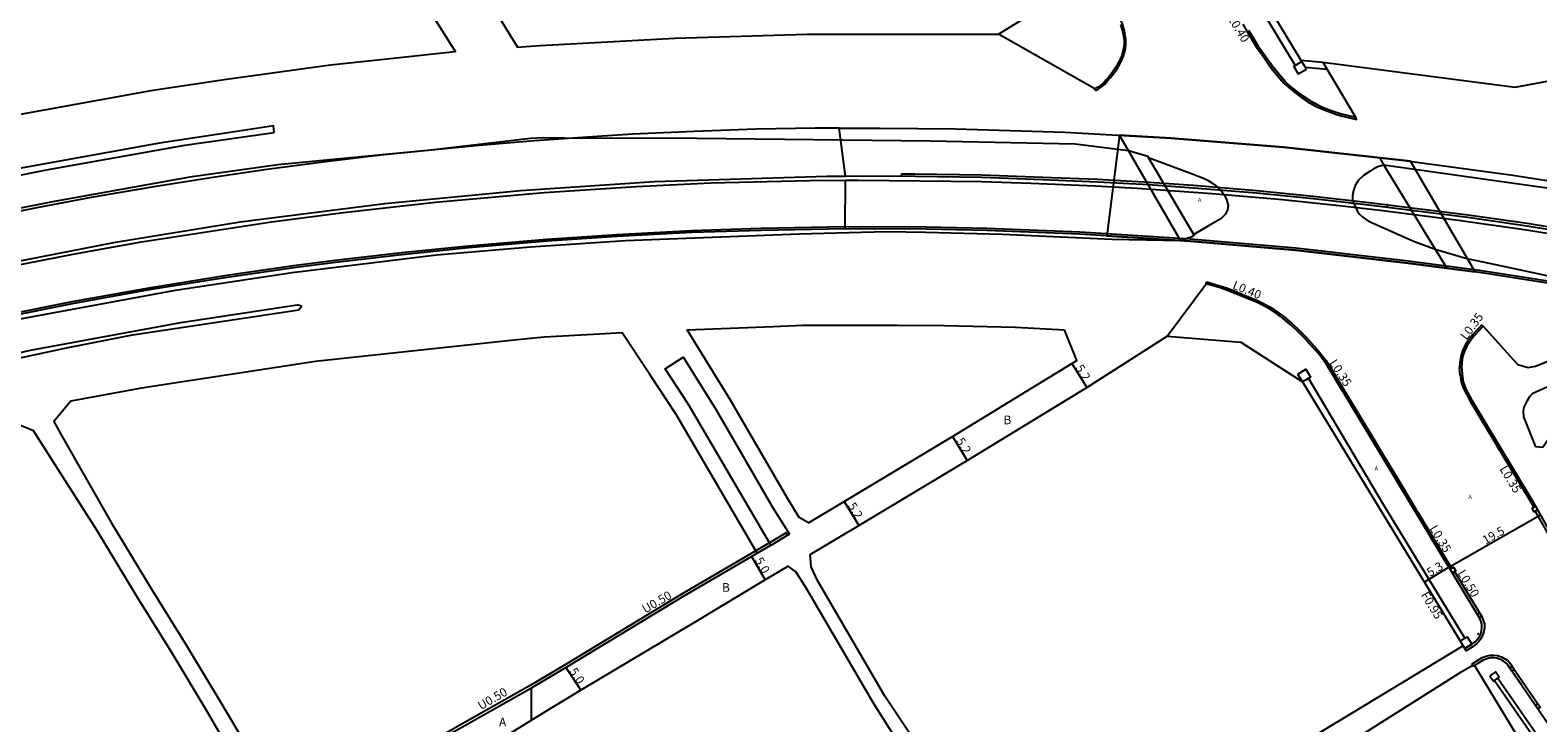
# Model space of a CAD drawing. Units: metres. Extents: x -12000 to -7998, y -111000 to -108000.
# Drawn here: x -9175 to -8897, y -110088 to -109961 of the extents above; entities that cross this region are included whole.
import ezdxf

# ---------------------------------------------------------------- set-up
doc = ezdxf.new("R2010")
doc.units = ezdxf.units.M
doc.header["$LTSCALE"] = 2.5
for name, color, linetype in [('その他', 7, 'Continuous'), ('側溝・桝', 7, 'Continuous'), ('幅員', 7, 'Continuous'), ('歩道・分離帯・安全施設', 7, 'Continuous'), ('舗装', 7, 'Continuous'), ('道路', 7, 'Continuous')]:
    doc.layers.add(name, color=color, linetype=linetype)
doc.styles.add('YOKO_DECO', font='txt')

msp = doc.modelspace()

# ---------------------------------------------------------------- linework, layer by layer
at = {"layer": 'その他'}
for points in [[(-8920.4, -109984.75), (-8921.52, -109984.6), (-8943.84, -109982.17), (-8964.63, -109980.48), (-8974.13, -109979.95), (-8976.44, -109998.5), (-8961.09, -109999.48), (-8941.63, -110001.16), (-8921.4, -110003.51), (-8908.46, -110005.16)], [(-8974.13, -109979.95), (-8964.63, -109980.48), (-8943.84, -109982.17), (-8926.16, -109984.09), (-8925.35, -109985.46), (-8915.85, -110000.96), (-8913.69, -110004.49), (-8921.4, -110003.51), (-8941.63, -110001.16), (-8961.09, -109999.48), (-8962.82, -109999.37), (-8962.9, -109999.24)]]:
    msp.add_lwpolyline(points, close=True, dxfattribs=at)
at = {"layer": '側溝・桝'}
for points in [[(-8987.19, -109891.83), (-8977.35, -109908.11), (-8961.47, -109934.37), (-8941.68, -109967.12)], [(-8978.52, -109971.71), (-8978.06, -109971.46), (-8977.47, -109971.06), (-8976.81, -109970.53), (-8976.31, -109969.94), (-8975.81, -109969.38), (-8975.42, -109968.88), (-8974.85, -109968.15), (-8974.51, -109967.57), (-8974.26, -109967.14), (-8973.89, -109966.49), (-8973.37, -109965.35), (-8973.03, -109964.01), (-8972.92, -109963.1), (-8972.94, -109962.31), (-8973.06, -109961.6), (-8973.21, -109960.7), (-8973.58, -109959.39), (-8973.93, -109958.67), (-8974.76, -109957.25), (-8985.29, -109939.86)], [(-8951.38, -109959.48), (-8950.63, -109960.75), (-8949.58, -109962.5), (-8948.86, -109963.72), (-8947.51, -109965.58), (-8946.5, -109967.01), (-8946.1, -109967.57), (-8945.48, -109968.39), (-8944.53, -109969.52), (-8943.79, -109970.37), (-8942.83, -109971.23), (-8941.78, -109972.07), (-8940.44, -109973.06), (-8939.22, -109973.89), (-8938.95, -109974.06), (-8937.82, -109974.63), (-8936.94, -109975.05), (-8935.88, -109975.48), (-8934.24, -109976.06), (-8933.23, -109976.37), (-8930.32, -109977.06)], [(-8939.85, -109967.4), (-8935.82, -109967.77)], [(-8978.52, -109971.71), (-8978.67, -109971.41)], [(-8930.32, -109977.06), (-8930.59, -109976.6)], [(-8800, -110017.96), (-8801.26, -110017.58), (-8817.37, -110013.17), (-8828.34, -110010.37), (-8846.44, -110006.12), (-8856.61, -110003.95), (-8875.42, -110000.26), (-8878.65, -109999.65), (-8886.92, -109998.18), (-8898.87, -109996.26), (-8909.75, -109994.71), (-8927.54, -109992.48), (-8938.36, -109991.24), (-8948.78, -109990.23), (-8960.44, -109989.25), (-8968.66, -109988.68), (-8978.17, -109988.15), (-8988.24, -109987.72), (-8999.55, -109987.3), (-9011.83, -109987.15), (-9014.31, -109987.14), (-9014.31, -109987.58)], [(-9024.73, -109996.88), (-9040.27, -109997.15), (-9053.08, -109997.57), (-9066.86, -109998.3), (-9079.78, -109999.16), (-9094.3, -110000.39), (-9106.57, -110001.66), (-9118.83, -110003.08), (-9126.54, -110004.07), (-9138.84, -110005.83), (-9153.21, -110008.15), (-9167.46, -110010.7), (-9180.01, -110013.2)], [(-8800, -110028.2), (-8807.9, -110025.94), (-8817.91, -110023.19), (-8827.08, -110020.8), (-8842.37, -110017.1), (-8854.28, -110014.46), (-8867.54, -110011.72), (-8881.34, -110009.15), (-8892.29, -110007.31), (-8907.66, -110004.91), (-8921.35, -110003.15), (-8941.59, -110000.8), (-8961.06, -109999.13), (-8981.42, -109997.83), (-8998.61, -109997.16), (-9009.79, -109996.94), (-9024.64, -109996.88), (-9024.73, -109996.88)], [(-8958.1, -110007.35), (-8958.01, -110007.02)], [(-8958.01, -110007.02), (-8955.6, -110007.72), (-8954.16, -110008.16), (-8948.54, -110010.5), (-8946.27, -110011.67), (-8944.99, -110012.52)], [(-8944.43, -110012.94), (-8943.74, -110013.44), (-8942.36, -110014.61), (-8941.26, -110015.63), (-8939.66, -110017.23), (-8938.74, -110018.24), (-8937.54, -110019.6), (-8936.06, -110021.44), (-8935.07, -110023), (-8934.31, -110024.22), (-8932.83, -110026.67)], [(-8907.24, -110014.91), (-8908.02, -110015.73), (-8908.93, -110016.73), (-8909.37, -110017.29), (-8909.83, -110017.9), (-8910.31, -110018.68), (-8910.73, -110019.55), (-8910.96, -110020.13), (-8911.15, -110020.76), (-8911.3, -110021.87), (-8911.38, -110022.72), (-8911.38, -110022.77)], [(-8907.24, -110014.91), (-8906.99, -110015.18)], [(-8911.24, -110024.23), (-8911.21, -110024.58), (-8911.04, -110025.52), (-8910.58, -110026.82), (-8909.41, -110029.01), (-8907.21, -110032.68), (-8904.48, -110037.21)], [(-8910.4, -110072.72), (-8925.34, -110048.18), (-8939.26, -110024.79)], [(-8932.57, -110027.1), (-8926.53, -110037.11)], [(-8926.11, -110037.8), (-8922.96, -110043.02), (-8919.41, -110048.9)], [(-8903.86, -110038.24), (-8898.33, -110047.41), (-8897.68, -110048.55)], [(-8897.43, -110049.34), (-8895.53, -110052.67), (-8892.99, -110057.32)], [(-8919.05, -110049.5), (-8912.82, -110059.82)], [(-9035.37, -110053.74), (-9035.62, -110053.31), (-9038.71, -110055.15)], [(-9041.22, -110056.61), (-9054.82, -110064.56), (-9076.55, -110077.71), (-9082.89, -110081.48), (-9097.16, -110089.52), (-9121.22, -110103.51), (-9124.94, -110105.72), (-9124.76, -110106.19)], [(-9038.71, -110055.15), (-9041.22, -110056.61)], [(-9040.96, -110057.05), (-9038.46, -110055.58)], [(-8912.27, -110060.43), (-8907.67, -110068.05)], [(-8907.28, -110068.7), (-8907.17, -110068.88), (-8906.94, -110069.56), (-8906.79, -110070.09), (-8906.77, -110070.81), (-8906.86, -110071.49), (-8907.1, -110072.21), (-8907.43, -110072.83), (-8907.81, -110073.33), (-8908.18, -110073.73), (-8908.85, -110074.26), (-8910.13, -110075.03), (-8910.39, -110074.61)], [(-8908.92, -110077.68), (-8909.05, -110077.46), (-8907.21, -110076.31), (-8906.47, -110076.03), (-8905.73, -110075.87), (-8905.03, -110075.85), (-8904.37, -110075.94), (-8903.63, -110076.16), (-8902.98, -110076.51), (-8902.41, -110076.93), (-8901.98, -110077.44), (-8901.63, -110077.95)], [(-8901.23, -110078.54), (-8896.94, -110084.83)], [(-8904.91, -110080.52), (-8891.03, -110100.59), (-8882.73, -110112.69), (-8860.81, -110149.1), (-8848.32, -110169.63)], [(-8904.31, -110080.1), (-8890.42, -110100.17), (-8882.11, -110112.29), (-8860.18, -110148.72), (-8847.69, -110169.25)]]:
    msp.add_lwpolyline(points, dxfattribs=at)
for points in [[(-8939.63, -109967.75), (-8940.46, -109966.38), (-8941.95, -109967.28), (-8941.12, -109968.65)], [(-8944.43, -110012.94), (-8944.63, -110013.21), (-8945.2, -110012.79), (-8944.99, -110012.52)], [(-8941.22, -110024.02), (-8939.76, -110023.12), (-8938.87, -110024.55), (-8940.32, -110025.45)], [(-8910.88, -110024.2), (-8911.24, -110024.23), (-8911.38, -110022.77), (-8911.01, -110022.74)], [(-8933.12, -110026.84), (-8932.83, -110026.67), (-8932.57, -110027.1), (-8932.86, -110027.28)], [(-8926.82, -110037.28), (-8926.53, -110037.11), (-8926.11, -110037.8), (-8926.4, -110037.98)], [(-8903.86, -110038.24), (-8904.48, -110037.21), (-8904.17, -110037.02), (-8903.55, -110038.05)], [(-8919.7, -110049.07), (-8919.41, -110048.9), (-8919.05, -110049.5), (-8919.34, -110049.67)], [(-8897.97, -110048.72), (-8897.36, -110048.37), (-8896.96, -110049.07), (-8897.57, -110049.42)], [(-8913.11, -110059.99), (-8912.49, -110059.62), (-8912.07, -110060.31), (-8912.69, -110060.69)], [(-8908.09, -110068.3), (-8907.67, -110068.05), (-8907.28, -110068.7), (-8907.7, -110068.96)], [(-8911.23, -110073.22), (-8909.96, -110072.45), (-8909.11, -110073.83), (-8910.39, -110074.61)], [(-8905.76, -110079.68), (-8905.1, -110080.64), (-8904.06, -110079.93), (-8904.73, -110078.96)], [(-8902.06, -110078.24), (-8901.63, -110077.95), (-8901.23, -110078.54), (-8901.65, -110078.84)], [(-8897.36, -110085.12), (-8896.94, -110084.83), (-8896.49, -110085.48), (-8896.92, -110085.77)]]:
    msp.add_lwpolyline(points, close=True, dxfattribs=at)
at = {"layer": '幅員'}
for points in [[(-8982.92, -110022.06), (-8980.17, -110026.48)], [(-9004.92, -110035.52), (-9002.25, -110039.98)], [(-9024.89, -110047.49), (-9022.22, -110051.95)], [(-9041.99, -110057.65), (-9039.47, -110061.96)], [(-9076.29, -110078.14), (-9073.54, -110082.31)]]:
    msp.add_lwpolyline(points, dxfattribs=at)
at = {"layer": '幅員', "flags": 128}
for points in [[(-8913.33, -110059.63), (-8896.43, -110050)], [(-8913.33, -110059.63), (-8917.84, -110062.38)]]:
    msp.add_lwpolyline(points, dxfattribs=at)
at = {"layer": '歩道・分離帯・安全施設'}
for points in [[(-8973.9, -109959.51), (-8973.54, -109960.77), (-8973.4, -109961.66), (-8973.28, -109962.34), (-8973.26, -109963.08), (-8973.36, -109963.95), (-8973.69, -109965.24), (-8974.19, -109966.33), (-8974.55, -109966.97), (-8974.8, -109967.4), (-8975.13, -109967.96), (-8975.68, -109968.67), (-8976.07, -109969.16), (-8976.57, -109969.72), (-8977.09, -109970.34), (-8977.66, -109970.79), (-8978.24, -109971.17), (-8978.67, -109971.41)], [(-8973.9, -109959.51), (-8973.54, -109960.77), (-8973.4, -109961.66), (-8973.28, -109962.34), (-8973.26, -109963.08), (-8973.36, -109963.95), (-8973.69, -109965.24), (-8974.19, -109966.33), (-8974.55, -109966.97), (-8974.8, -109967.4), (-8975.13, -109967.96), (-8975.68, -109968.67), (-8976.07, -109969.16), (-8976.57, -109969.72), (-8977.09, -109970.34), (-8977.66, -109970.79), (-8978.24, -109971.17), (-8978.67, -109971.41)], [(-8978.67, -109971.41), (-8996.43, -109961.33)], [(-8973.26, -109963.08), (-8973.36, -109963.95), (-8973.69, -109965.24)], [(-8950.3, -109960.56), (-8949.25, -109962.3), (-8948.54, -109963.51), (-8947.19, -109965.36), (-8946.18, -109966.79), (-8945.79, -109967.34), (-8945.17, -109968.15), (-8944.24, -109969.27), (-8943.51, -109970.1), (-8942.58, -109970.94), (-8941.55, -109971.76), (-8940.22, -109972.75), (-8939.01, -109973.57), (-8938.76, -109973.72), (-8937.65, -109974.28), (-8936.79, -109974.69), (-8935.74, -109975.12), (-8934.12, -109975.69), (-8933.13, -109975.99), (-8930.59, -109976.6)], [(-8950.3, -109960.56), (-8949.25, -109962.3), (-8948.54, -109963.51), (-8947.19, -109965.36), (-8946.18, -109966.79), (-8945.79, -109967.34), (-8945.17, -109968.15), (-8944.24, -109969.27), (-8943.51, -109970.1), (-8942.58, -109970.94), (-8941.55, -109971.76), (-8940.22, -109972.75), (-8939.01, -109973.57), (-8938.76, -109973.72), (-8937.65, -109974.28), (-8936.79, -109974.69), (-8935.74, -109975.12), (-8934.12, -109975.69), (-8933.13, -109975.99), (-8930.59, -109976.6)], [(-8937.65, -109974.28), (-8938.76, -109973.72), (-8939.01, -109973.57), (-8940.22, -109972.75), (-8941.55, -109971.76), (-8942.58, -109970.94), (-8943.51, -109970.1), (-8944.24, -109969.27), (-8945.17, -109968.15), (-8945.79, -109967.34), (-8946.18, -109966.79)], [(-8936.59, -109966.46), (-8930.59, -109976.6)], [(-8968.79, -109984.09), (-8960.52, -109987.16), (-8958.63, -109987.88), (-8957.73, -109988.3), (-8956.87, -109988.83), (-8955.92, -109989.59), (-8955.33, -109990.2), (-8954.74, -109991.02), (-8954.29, -109991.97), (-8954.09, -109992.91), (-8954.17, -109993.7), (-8954.54, -109994.5), (-8955.02, -109995), (-8955.39, -109995.39), (-8957.67, -109996.68), (-8960.4, -109998.24)], [(-8968.79, -109984.09), (-8960.52, -109987.16), (-8958.63, -109987.88), (-8957.73, -109988.3), (-8956.87, -109988.83), (-8955.92, -109989.59), (-8955.33, -109990.2), (-8954.74, -109991.02), (-8954.29, -109991.97), (-8954.09, -109992.91), (-8954.17, -109993.7), (-8954.54, -109994.5), (-8955.02, -109995), (-8955.39, -109995.39), (-8957.67, -109996.68), (-8960.4, -109998.24)], [(-8925.35, -109985.46), (-8926.29, -109985.7), (-8927.33, -109986.2), (-8927.86, -109986.56), (-8929.1, -109987.39), (-8930.01, -109988.24), (-8930.63, -109989.21), (-8930.96, -109990.13), (-8931.13, -109991.05), (-8931.1, -109991.72), (-8930.98, -109992.33), (-8930.52, -109993.31), (-8930.17, -109994.01), (-8929.83, -109994.51), (-8929.2, -109995.09), (-8928.52, -109995.56), (-8927.72, -109996.02), (-8924.52, -109997.42), (-8919.96, -109999.43), (-8915.85, -110000.96)], [(-8925.35, -109985.46), (-8926.29, -109985.7), (-8927.33, -109986.2), (-8927.86, -109986.56), (-8929.1, -109987.39), (-8930.01, -109988.24), (-8930.63, -109989.21), (-8930.96, -109990.13), (-8931.13, -109991.05), (-8931.1, -109991.72), (-8930.98, -109992.33), (-8930.52, -109993.31), (-8930.17, -109994.01), (-8929.83, -109994.51), (-8929.2, -109995.09), (-8928.52, -109995.56), (-8927.72, -109996.02), (-8924.52, -109997.42), (-8919.96, -109999.43), (-8915.85, -110000.96)], [(-9600, -110132.33), (-9575.57, -110124.56), (-9534.94, -110111.59), (-9500.95, -110100.7), (-9433.51, -110079.25), (-9394.49, -110066.81), (-9365.88, -110057.69), (-9336.55, -110048.39), (-9299.16, -110036.44), (-9268.57, -110026.77), (-9233.2, -110016.42), (-9208.13, -110009.87), (-9187.11, -110005.12), (-9159.39, -109999.68), (-9136.35, -109995.94), (-9109.67, -109992.54), (-9084.63, -109990.12), (-9059.92, -109988.48), (-9028.1, -109987.49), (-9024.69, -109987.53)], [(-9600, -110132.98), (-9592.5, -110130.58), (-9550.58, -110117.23), (-9502.97, -110102.12), (-9467.57, -110090.78), (-9407.21, -110071.64), (-9366.41, -110058.63), (-9325.74, -110045.67), (-9296.13, -110036.23), (-9267.01, -110027.03), (-9254.36, -110023.25), (-9234.38, -110017.48), (-9204.91, -110009.87), (-9185.13, -110005.41), (-9166.91, -110001.82), (-9154.6, -109999.59), (-9130.61, -109995.9), (-9117.32, -109994.2), (-9100.36, -109992.27), (-9080.28, -109990.49), (-9063.21, -109989.39), (-9049.53, -109988.74), (-9031.33, -109988.28), (-9024.69, -109988.24)], [(-8800, -110018.42), (-8801.39, -110018.01), (-8817.49, -110013.59), (-8828.44, -110010.8), (-8846.54, -110006.55), (-8856.7, -110004.38), (-8875.5, -110000.69), (-8878.73, -110000.08), (-8886.99, -109998.61), (-8898.94, -109996.7), (-8909.81, -109995.14), (-8927.59, -109992.91), (-8938.4, -109991.68), (-8948.82, -109990.67), (-8960.48, -109989.69), (-8968.69, -109989.12), (-8978.19, -109988.59), (-8988.26, -109988.16), (-8999.57, -109987.74), (-9011.83, -109987.59), (-9024.69, -109987.53)], [(-9024.69, -109988.24), (-9022.24, -109988.23), (-8999.59, -109988.47), (-8990.41, -109988.78), (-8978.59, -109989.31), (-8970.88, -109989.7), (-8957.03, -109990.69), (-8944.06, -109991.83), (-8933.02, -109992.99), (-8926.03, -109993.75), (-8911.54, -109995.62), (-8898.99, -109997.43), (-8888.35, -109999.14), (-8874.96, -110001.52), (-8864.55, -110003.53), (-8856.84, -110005.07), (-8853.17, -110005.87), (-8843.54, -110007.99), (-8832.63, -110010.53), (-8823.69, -110012.79), (-8814.87, -110015.01), (-8805.49, -110017.6), (-8800, -110019.15)], [(-8965.29, -110017.03), (-8958.1, -110007.35)], [(-8910.68, -110074.13), (-8910.39, -110074.61), (-8909.11, -110073.83), (-8908.51, -110073.37), (-8908.17, -110073.01), (-8907.82, -110072.58), (-8907.52, -110072.08), (-8907.29, -110071.37), (-8907.25, -110070.76), (-8907.28, -110070.16), (-8907.4, -110069.7), (-8907.62, -110069.09), (-8923.25, -110043.2), (-8934.65, -110024.31), (-8935.75, -110022.54), (-8936.32, -110021.65), (-8937.36, -110020.28), (-8938.99, -110018.47), (-8939.91, -110017.47), (-8941.49, -110015.88), (-8942.59, -110014.87), (-8943.96, -110013.71), (-8944.63, -110013.21), (-8945.2, -110012.79), (-8946.44, -110011.96), (-8948.68, -110010.81), (-8954.19, -110008.57), (-8955.7, -110008.04), (-8958.1, -110007.35)], [(-8909.11, -110073.83), (-8908.51, -110073.37), (-8908.17, -110073.01), (-8907.82, -110072.58), (-8907.52, -110072.08), (-8907.29, -110071.37), (-8907.25, -110070.76), (-8907.28, -110070.16), (-8907.4, -110069.7), (-8907.62, -110069.09), (-8923.25, -110043.2), (-8934.65, -110024.31), (-8935.75, -110022.54), (-8936.32, -110021.65), (-8937.36, -110020.28), (-8938.99, -110018.47), (-8939.91, -110017.47), (-8941.49, -110015.88), (-8942.59, -110014.87), (-8943.96, -110013.71), (-8944.63, -110013.21), (-8945.2, -110012.79), (-8946.44, -110011.96), (-8948.68, -110010.81), (-8954.19, -110008.57), (-8955.7, -110008.04), (-8958.1, -110007.35)], [(-8940.37, -110017), (-8941.49, -110015.88), (-8942.59, -110014.87), (-8943.96, -110013.71), (-8944.63, -110013.21), (-8945.2, -110012.79)], [(-8906.99, -110015.18), (-8907.75, -110015.98), (-8908.65, -110016.96), (-8909.08, -110017.51), (-8909.52, -110018.11), (-8909.99, -110018.86), (-8910.4, -110019.69), (-8910.61, -110020.25), (-8910.79, -110020.84), (-8910.93, -110021.91), (-8911.01, -110022.72), (-8910.85, -110024.53), (-8910.68, -110025.42), (-8910.54, -110025.91), (-8910.25, -110026.68), (-8909.09, -110028.83), (-8906.9, -110032.49), (-8898.01, -110047.23), (-8895.06, -110052.41)], [(-8906.99, -110015.18), (-8907.75, -110015.98), (-8908.65, -110016.96), (-8909.08, -110017.51), (-8909.52, -110018.11), (-8909.99, -110018.86), (-8910.4, -110019.69), (-8910.61, -110020.25), (-8910.79, -110020.84), (-8910.93, -110021.91), (-8911.01, -110022.72), (-8910.85, -110024.53), (-8910.68, -110025.42), (-8910.54, -110025.91), (-8910.25, -110026.68), (-8909.09, -110028.83), (-8906.9, -110032.49), (-8898.01, -110047.23), (-8895.06, -110052.41)], [(-8906.99, -110015.18), (-8901.51, -110021.27)], [(-8910.79, -110020.84), (-8910.93, -110021.91), (-8911.01, -110022.72), (-8910.85, -110024.53)], [(-8901.51, -110021.27), (-8900.61, -110022.26), (-8898.72, -110022.77), (-8897.34, -110022.55), (-8889.43, -110019.35), (-8886.82, -110019.05), (-8884.28, -110018.98), (-8880.35, -110019.51), (-8844.4, -110027.21), (-8844.06, -110027.29), (-8844.05, -110027.21)], [(-8933.12, -110026.84), (-8934.65, -110024.31)], [(-8897.82, -110027.51), (-8888.99, -110023.62), (-8888.05, -110023.48), (-8887.47, -110023.77), (-8887.1, -110024.27), (-8896.01, -110037.55)], [(-8920, -110048.59), (-8923.25, -110043.2), (-8930.05, -110031.92)], [(-8907.99, -110030.66), (-8906.9, -110032.49), (-8898.01, -110047.23), (-8895.06, -110052.41)], [(-8896.01, -110037.55), (-8897.32, -110037.44)], [(-8913.33, -110059.63), (-8916.82, -110053.85)], [(-8907.7, -110068.96), (-8910.25, -110064.73)], [(-8847.32, -110176.9), (-8844.38, -110174.71), (-8843.96, -110174.22), (-8843.59, -110173.63), (-8843.38, -110172.98), (-8843.28, -110172.26), (-8843.37, -110171.56), (-8843.61, -110170.82), (-8843.87, -110170.32), (-8856.42, -110149.51), (-8868.98, -110128.74), (-8879.13, -110111.93), (-8891.12, -110094.26), (-8902.06, -110078.24), (-8902.39, -110077.76), (-8902.76, -110077.31), (-8903.26, -110076.95), (-8903.83, -110076.64), (-8904.48, -110076.44), (-8905.06, -110076.37), (-8905.66, -110076.38), (-8906.32, -110076.52), (-8906.99, -110076.78), (-8908.59, -110077.77)], [(-8847.32, -110176.9), (-8844.38, -110174.71), (-8843.96, -110174.22), (-8843.59, -110173.63), (-8843.38, -110172.98), (-8843.28, -110172.26), (-8843.37, -110171.56), (-8843.61, -110170.82), (-8843.87, -110170.32), (-8856.42, -110149.51), (-8868.98, -110128.74), (-8879.13, -110111.93), (-8891.12, -110094.26), (-8902.06, -110078.24), (-8902.39, -110077.76), (-8902.76, -110077.31), (-8903.26, -110076.95), (-8903.83, -110076.64), (-8904.48, -110076.44), (-8905.06, -110076.37), (-8905.66, -110076.38), (-8906.32, -110076.52), (-8906.99, -110076.78), (-8908.59, -110077.77)], [(-8899.96, -110081.32), (-8902.06, -110078.24)]]:
    msp.add_lwpolyline(points, dxfattribs=at)
msp.add_point((-8907.91, -110071.94, 8.25), dxfattribs=at)
at = {"layer": '舗装'}
msp.add_lwpolyline([(-9082.69, -110081.96), (-9082.69, -110088.01)], dxfattribs=at)
at = {"layer": '道路'}
for points in [[(-9036.21, -109805.73), (-9039.28, -109808.12), (-9021.37, -109838.32), (-9010.24, -109856.55), (-9002, -109870.2), (-8993.81, -109883.83), (-8988.52, -109892.63), (-8985.97, -109891.09), (-8976.13, -109907.38), (-8960.25, -109933.64), (-8940.65, -109966.08), (-8936.59, -109966.46)], [(-9082.77, -109834.25), (-9091.34, -109839.5), (-9119.77, -109857.05), (-9140.11, -109869.21), (-9140.74, -109871.83), (-9140.48, -109873.47), (-9123.04, -109902.11), (-9107.91, -109926.9), (-9096.09, -109946.01), (-9085.19, -109963.71), (-9082.78, -109963.53), (-9080.99, -109963.4), (-9056.16, -109962.06), (-9031.76, -109961.3), (-8996.43, -109961.33), (-8987.12, -109955.55)], [(-8936.59, -109966.46), (-8901.13, -109971.1), (-8892.56, -109969.5), (-8890.58, -109968.3)], [(-9322.13, -110027.39), (-9286.33, -110015.66), (-9247.06, -110003.83), (-9219.01, -109996.32), (-9201.82, -109992.24), (-9172.11, -109986.36), (-9146.6, -109981.76), (-9130.09, -109979.48)], [(-9130.09, -109979.48), (-9130.23, -109978.25), (-9137.43, -109979.32), (-9151.23, -109981.42), (-9180.51, -109986.68), (-9194.25, -109989.73), (-9208.8, -109992.93), (-9245.51, -110002.21), (-9272.01, -110010.33), (-9298.62, -110018.58), (-9299.79, -110019.93)], [(-9025.84, -109978.64), (-9030.26, -109978.65), (-9041.13, -109978.86), (-9052.59, -109979.24), (-9063.93, -109979.78), (-9070.51, -109980.17), (-9081.98, -109980.96), (-9092.28, -109981.82), (-9103.62, -109982.93), (-9110.42, -109983.66), (-9120.56, -109984.86), (-9131.45, -109986.28), (-9140.98, -109987.66), (-9152.66, -109989.51), (-9163.85, -109991.47), (-9173.57, -109993.29), (-9183.19, -109995.2)], [(-9025.84, -109978.64), (-9018.25, -109978.63), (-9004.36, -109978.75), (-8984.21, -109979.38), (-8964.63, -109980.48), (-8943.84, -109982.17), (-8921.52, -109984.6), (-8901.54, -109987.31), (-8890.53, -109989.05), (-8876.07, -109991.5), (-8855.6, -109995.49), (-8850.59, -109996.57), (-8834.17, -110000.23), (-8826.39, -110002.12), (-8820.63, -110003.59), (-8810.68, -110006.18), (-8804.63, -110007.83), (-8800, -110009.13)], [(-9024.69, -109987.53), (-9025.84, -109978.64)], [(-9082.78, -109980.55), (-9101.2, -109982.68), (-9129.41, -109985.43), (-9145.67, -109987.69), (-9170.98, -109992.25), (-9200.55, -109998.11), (-9217.62, -110002.16), (-9245.21, -110009.56), (-9284.49, -110021.39), (-9320.42, -110032.79)], [(-9076.48, -109980.47), (-9080.4, -109980.46), (-9082.78, -109980.55)], [(-8972.44, -109982.85), (-8982.3, -109981.6), (-9009, -109981.02), (-9052.12, -109980.56), (-9076.48, -109980.47)], [(-8962.82, -109999.37), (-8961.52, -109998.88), (-8960.91, -109998.67), (-8960.31, -109998.39), (-8968.91, -109983.89), (-8972.44, -109982.85)], [(-8800, -110008.85), (-8804.94, -110007.45), (-8818.41, -110003.84), (-8833.91, -110000.01), (-8848.44, -109997.15), (-8865.9, -109993.53), (-8866.87, -109993.74), (-8925.35, -109985.46)], [(-8925.35, -109985.46), (-8915.85, -110000.96), (-8910.05, -110002.67), (-8905.59, -110003.62)], [(-9024.73, -109997.23), (-9024.69, -109988.24)], [(-9312.83, -110052.02), (-9295.66, -110046.34), (-9279.78, -110041.29), (-9240.51, -110029.46), (-9212.53, -110021.76), (-9200.34, -110018.86), (-9176.27, -110013.71), (-9148.33, -110008.56), (-9126.78, -110005.28), (-9100.12, -110002), (-9082.78, -110000.56), (-9076.33, -110000.08), (-9065.24, -109999.35), (-9033.2, -109998.17), (-9017.08, -109997.74), (-9009.9, -109997.84), (-8995.73, -109998.23), (-8975.5, -109999.12), (-8962.82, -109999.37)], [(-9024.73, -109997.23), (-9040.26, -109997.51), (-9053.06, -109997.92), (-9066.84, -109998.65), (-9079.75, -109999.51), (-9094.27, -110000.74), (-9106.53, -110002.01), (-9118.79, -110003.43), (-9126.49, -110004.42), (-9138.79, -110006.18), (-9153.15, -110008.5), (-9167.39, -110011.05), (-9179.94, -110013.55)], [(-8808, -110026.28), (-8818, -110023.53), (-8827.17, -110021.14), (-8842.45, -110017.44), (-8854.36, -110014.8), (-8867.61, -110012.06), (-8881.41, -110009.5), (-8892.35, -110007.66), (-8907.71, -110005.26), (-8921.4, -110003.51), (-8941.63, -110001.16), (-8961.09, -109999.48), (-8981.44, -109998.19), (-8998.62, -109997.51), (-9009.8, -109997.29), (-9024.64, -109997.23), (-9024.73, -109997.23)], [(-8905.59, -110003.62), (-8849.89, -110015.56), (-8846.85, -110016.7)], [(-9311.1, -110057.45), (-9278.39, -110047.47), (-9274.63, -110046.34), (-9239.11, -110035.64), (-9211.15, -110027.87), (-9198.96, -110025.02), (-9175.09, -110019.59), (-9147.33, -110014.48), (-9125.88, -110011.22)], [(-9218.96, -110030.04), (-9168.42, -110019.19), (-9156.27, -110016.79), (-9125.52, -110012.19), (-9125.06, -110011.47), (-9125.88, -110011.22)], [(-9031.52, -110051.44), (-9033.21, -110050.44), (-9035.52, -110046.74), (-9045.9, -110028.82), (-9053.91, -110015.84), (-9038.01, -110015.26), (-9032.56, -110015), (-9015.1, -110014.98), (-9006.43, -110015.07), (-8993.31, -110015.35), (-8984.29, -110015.82)], [(-9031.52, -110051.44), (-9024.89, -110047.49), (-9004.92, -110035.52), (-8982.92, -110022.06), (-8982, -110021.53), (-8984.29, -110015.82)], [(-9040.96, -110057.05), (-9041.22, -110056.61), (-9055.92, -110031.47), (-9060.75, -110024.11), (-9065.89, -110016.42), (-9070.15, -110016.63), (-9080.24, -110017.21), (-9082.78, -110017.47), (-9087.53, -110017.93), (-9122.48, -110021.67), (-9154.6, -110026.59), (-9167.63, -110028.98), (-9170.78, -110032.74), (-9169.43, -110035.23), (-9160.19, -110051.37), (-9152.63, -110063.86), (-9146.27, -110074.1), (-9139.95, -110084.56), (-9129.74, -110101.79), (-9127.37, -110105.41), (-9126.03, -110106.42)], [(-9082.78, -110017.47), (-9087.53, -110017.93)], [(-9031.2, -110057.31), (-9022.22, -110051.95), (-9002.25, -110039.98), (-8980.17, -110026.48), (-8965.29, -110017.03), (-8951.73, -110018.14), (-8940.32, -110025.45)], [(-9038.46, -110055.58), (-9038.71, -110055.15), (-9053.64, -110029.62), (-9057.95, -110023.02), (-9054.65, -110020.92), (-9054.55, -110020.97), (-9048.54, -110030.61), (-9038.16, -110048.53), (-9035.03, -110053.54)], [(-8940.32, -110025.45), (-8926.18, -110048.68), (-8910.68, -110074.13), (-8913.04, -110075.54)], [(-8897.82, -110027.51), (-8898.44, -110028.23), (-8899.01, -110029.14), (-8899.48, -110030.11), (-8899.6, -110030.84), (-8899.58, -110031.92), (-8897.32, -110037.44)], [(-9131.14, -110110.45), (-9130.25, -110107.24), (-9132.31, -110103.7), (-9142.63, -110085.94), (-9148.95, -110075.48), (-9155.31, -110065.25), (-9162.85, -110052.8), (-9174.51, -110034.48), (-9181.17, -110031.79), (-9218.58, -110040.68), (-9236.81, -110045.84), (-9238.55, -110046.34), (-9249.17, -110049.38), (-9262.15, -110053.44), (-9278.13, -110058.45)], [(-9038.46, -110055.58), (-9038.4, -110055.55), (-9035.37, -110053.74), (-9035.03, -110053.54)], [(-9126.03, -110106.42), (-9124.76, -110106.19), (-9120.96, -110103.94), (-9096.91, -110089.96), (-9082.63, -110081.91), (-9076.29, -110078.14), (-9054.57, -110065), (-9041.99, -110057.65), (-9040.96, -110057.05)], [(-8913.04, -110075.54), (-8938.14, -110090.74), (-8963.68, -110106.34), (-8985.98, -110119.86), (-8989.5, -110121.97), (-8992.89, -110121.34), (-9000.88, -110108.21), (-9017.4, -110083.41), (-9029.84, -110062.11), (-9031.01, -110059.58), (-9031.2, -110057.31)], [(-9035.23, -110059.43), (-9039.47, -110061.96), (-9052.37, -110069.73), (-9073.54, -110082.31), (-9081.5, -110087.18), (-9094.4, -110095.18), (-9117.91, -110109.1), (-9120.48, -110110.63), (-9121.17, -110111.7), (-9121.43, -110113.04), (-9121.35, -110113.61)], [(-9082.78, -110160.78), (-9070.02, -110152.99), (-9046.4, -110138.69), (-9018.39, -110121.55), (-9005.46, -110114.13), (-9004.49, -110110.01), (-9006.04, -110106.05), (-9019.52, -110084.72), (-9032.07, -110063.27), (-9033.86, -110060.48), (-9035.23, -110059.43)], [(-9082.78, -110166.05), (-9067.51, -110156.73), (-9044.14, -110142.58), (-9016.11, -110125.43), (-9003.24, -110117.92), (-8999.94, -110119.14), (-8996.5, -110125.3), (-8994.1, -110129.61), (-8988.65, -110126.71), (-8983.69, -110123.73), (-8961.14, -110110.21), (-8935.85, -110094.62), (-8910.92, -110078.89)], [(-8910.92, -110078.89), (-8908.92, -110077.68), (-8908.79, -110077.89), (-8908.59, -110077.77), (-8889.92, -110108.64), (-8875.21, -110133), (-8855.73, -110165.51), (-8847.36, -110176.85), (-8839.33, -110187.76), (-8829.36, -110199.89), (-8828.9, -110200.44), (-8828.49, -110201.02), (-8823.03, -110209.95), (-8817.94, -110218.55), (-8809.05, -110233.24), (-8800, -110248.33)]]:
    msp.add_lwpolyline(points, dxfattribs=at)
msp.add_lwpolyline([(-9096.67, -109964.58), (-9097.32, -109964.63), (-9107.52, -109965.75), (-9119.73, -109967.01), (-9138.87, -109969.65), (-9152.83, -109971.77), (-9182.44, -109977.09), (-9197.51, -109980.45), (-9204.53, -109977.37), (-9217.72, -109956.21), (-9234.52, -109929.19), (-9233.9, -109925.95), (-9214.41, -109914.11), (-9191.21, -109900.2), (-9156.6, -109879.33), (-9155.06, -109880.81), (-9149.68, -109877.61), (-9136.03, -109900.82), (-9110.02, -109943.55), (-9104.97, -109951.34)], close=True, dxfattribs=at)

# ---------------------------------------------------------------- texts
at = {"layer": '側溝・桝'}
for s, rotation, p in [('L0.40', 301.0806, (-8954.21, -109958.37)), ('L0.40', 337.8419, (-8953.39, -110008.21)), ('L0.35', 53.6274, (-8910.08, -110017.84)), ('L0.35', 302.7345, (-8935.46, -110021.93)), ('L0.35', 301.1016, (-8904.05, -110041.5)), ('L0.35', 301.1226, (-8916.96, -110052.47)), ('L0.50', 301.1226, (-8911.81, -110060.71)), ('U0.50', 30.3827, (-9061.61, -110068.22)), ('F0.95', 301.3442, (-8918.56, -110064.74)), ('U0.50', 30.1147, (-9091.94, -110086.03))]:
    msp.add_text(s, height=1.6, rotation=rotation, dxfattribs=at).set_placement(p)
at = {"layer": '幅員'}
for s, rotation, p in [('5.2', 301.9413, (-8982.31, -110022.86)), ('5.2', 300.9285, (-9004.32, -110036.33)), ('5.2', 300.9295, (-9024.3, -110048.3)), ('19.5', 29.6565, (-8906.56, -110055.49)), ('5.0', 300.2989, (-9041.45, -110058.37)), ('5.3', 31.3442, (-8916.81, -110061.46)), ('5.0', 303.4031, (-9075.71, -110078.84))]:
    msp.add_text(s, height=1.6, rotation=rotation, dxfattribs=at).set_placement(p)
at = {"layer": '舗装', "style": 'YOKO_DECO'}
for p in [(-8959.62, -109992.26, 8.11), (-8925.03, -109993.29, 8.23), (-8927.02, -110041.78, 7.74), (-8909.73, -110047.03, 7.74)]:
    msp.add_text('A', height=0.75, dxfattribs=at).set_placement(p)
at = {"layer": '舗装'}
for s, p in [('B', (-8995.51, -110033.26)), ('B', (-9047.45, -110064.16)), ('A', (-9088.61, -110088.98))]:
    msp.add_text(s, height=1.6, dxfattribs=at).set_placement(p)

doc.saveas('drawing.dxf')
